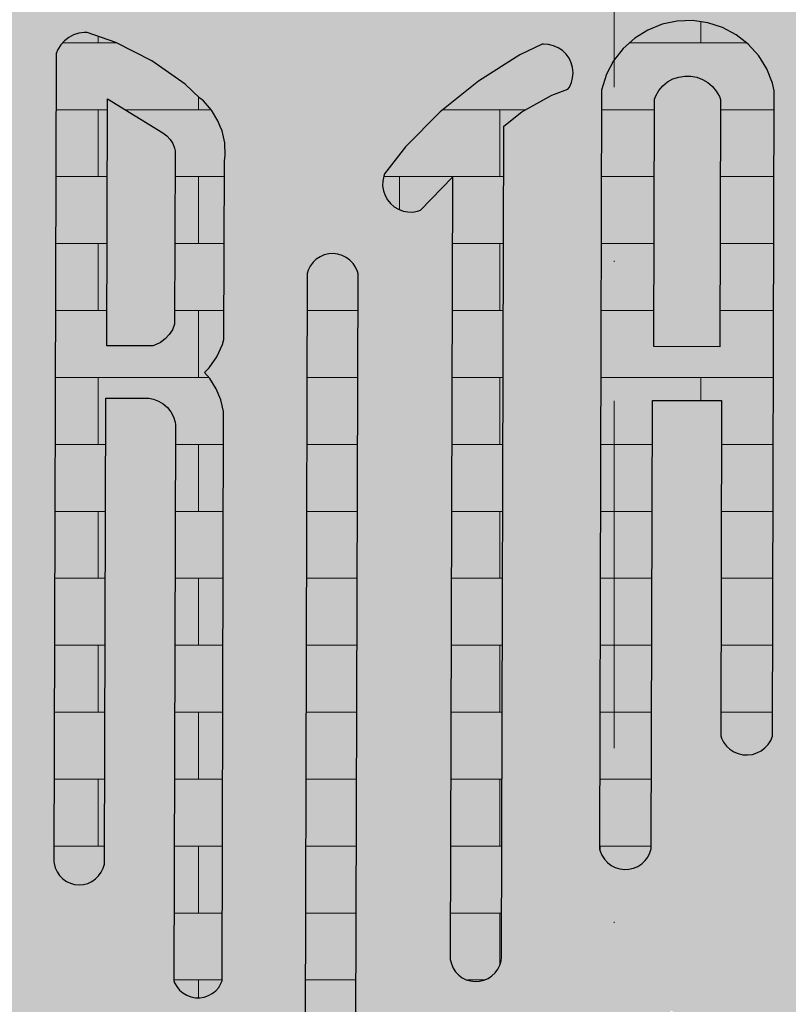
# Model space of a CAD drawing. Extents: x 150 to 9975, y 25 to 1460.
# Drawn here: x 8422 to 8500, y 751 to 851 of the extents above; entities that cross this region are included whole.
import ezdxf
from ezdxf.xclip import XClip

# ---------------------------------------------------------------- set-up
doc = ezdxf.new("R2010")
doc.units = 0
doc.header["$LTSCALE"] = 0.2
doc.header["$MEASUREMENT"] = 0
doc.header["$XCLIPFRAME"] = 0
doc.linetypes.add('KROPKI I KRESKI', pattern=[167.569441, 88.194442, -44.097221, 0, -35.277778])
for name, color, linetype in [('LOGO', 7, 'Continuous'), ('OSIE', 7, 'Continuous'), ('ŚCIANY KONSTRUKCYJNE.ZEWN.', 7, 'Continuous')]:
    doc.layers.add(name, color=color, linetype=linetype)

# ---------------------------------------------------------------- blocks, each defined once
blk = doc.blocks.new('Rysunek_2_3', base_point=(6869.1, 324.77))
at = {"layer": 'LOGO', "linetype": 'Continuous', "lineweight": 20, "ltscale": 0.2}
h = blk.add_hatch(color=1, dxfattribs=at)
h.paths.add_polyline_path([(8313.79, 833.86), (8313.63, 777.89), (8390.59, 777.67), (8397.14, 771.09), (8394.15, 765.63), (8390.56, 760.39), (8386.52, 755.48), (8382.06, 750.95), (8377.22, 746.82), (8374.63, 744.99), (8371.11, 742.35), (8364.44, 736.62), (8358.15, 730.47), (8355.79, 727.84), (8354.73, 726.4), (8353.11, 723.2), (8352.02, 719.79), (8351.5, 716.25), (8351.55, 712.67), (8352.17, 709.15), (8353.35, 705.77), (8355.06, 702.62), (8357.24, 699.79), (8359.86, 697.35), (8361.42, 696.3), (8362.79, 699.06), (8365.71, 703.69), (8369.09, 707.99), (8372.9, 711.93), (8377.09, 715.45), (8379.35, 716.98), (8383.22, 719.74), (8390.61, 725.69), (8397.64, 732.07), (8404.28, 738.86), (8410.5, 746.02), (8416.4, 753.81), (8425.47, 745.51), (8425.25, 665.36), (8481.22, 665.2), (8481.44, 744.14), (8487.94, 750.05), (8489.87, 748.98), (8495.33, 745.29), (8500.46, 741.15), (8505.23, 736.6), (8509.58, 731.65), (8511.54, 729), (8515.97, 723.25), (8525.25, 712.09), (8528.83, 708.13), (8529.98, 706.9), (8532.67, 704.85), (8535.67, 703.27), (8538.88, 702.2), (8542.22, 701.68), (8545.6, 701.71), (8548.93, 702.3), (8552.12, 703.43), (8555.08, 705.07), (8557.73, 707.18), (8560, 709.69), (8561.82, 712.54), (8562.22, 713.51), (8557.3, 716.1), (8552.77, 719.21), (8548.59, 722.77), (8544.81, 726.76), (8541.46, 731.11), (8540.03, 733.45), (8537.09, 737.4), (8530.76, 744.93), (8524.01, 752.09), (8516.86, 758.85), (8509.33, 765.18), (8505.99, 767.68), (8515.31, 776.94), (8593.47, 776.72), (8593.63, 832.69), (8534.1, 832.86), (8533.88, 834.14), (8533.01, 836.6), (8531.74, 838.86), (8531.12, 839.6), (8549.74, 839.55), (8551.98, 842.55), (8555.45, 846.2), (8559.31, 849.42), (8561.41, 850.81), (8563.26, 851.88), (8566.66, 854.51), (8569.68, 857.57), (8572.49, 861.51), (8573.32, 863.11), (8574.46, 866.53), (8575.04, 870.09), (8575.06, 873.69), (8574.52, 877.26), (8573.43, 880.69), (8571.81, 883.91), (8569.71, 886.84), (8567.18, 889.4), (8566.51, 889.87), (8565.81, 888.3), (8563.34, 884.14), (8560.4, 880.3), (8557.03, 876.82), (8553.29, 873.76), (8551.25, 872.46), (8546.93, 869.41), (8538.63, 862.86), (8530.7, 855.89), (8523.58, 848.85), (8522.91, 849.8), (8521.26, 851.44), (8519.34, 852.77), (8518.78, 853.02), (8522.55, 856.82), (8532.88, 866.41), (8543.58, 875.58), (8549.11, 879.95), (8550.4, 881.24), (8552.55, 884.19), (8554.23, 887.44), (8555.39, 890.91), (8556.01, 894.51), (8555.98, 898.63), (8555.75, 900.3), (8554.75, 903.52), (8553.24, 906.54), (8551.25, 909.27), (8548.84, 911.63), (8546.07, 913.56), (8545.21, 913.95), (8543.63, 910.61), (8540.97, 906.35), (8537.85, 902.41), (8534.31, 898.85), (8530.39, 895.7), (8528.26, 894.36), (8494.32, 862.29), (8492.34, 862.57), (8488.34, 862.55), (8484.39, 861.96), (8481.77, 861.17), (8482.01, 945.04), (8425.93, 945.2), (8425.69, 860.8), (8417.07, 861.98), (8410.13, 867.09), (8403.61, 872.69), (8397.48, 878.7), (8391.75, 885.1), (8389.11, 888.49), (8387.59, 890.85), (8384.1, 895.25), (8380.18, 899.28), (8375.87, 902.89), (8371.66, 905.69), (8370.07, 906.43), (8366.69, 907.36), (8363.21, 907.73), (8359.71, 907.52), (8356.29, 906.73), (8353.05, 905.39), (8350.08, 903.54), (8347.45, 901.23), (8345.24, 898.51), (8344.4, 897.04), (8349.09, 895.05), (8352.8, 892.75), (8356.17, 889.98), (8359.15, 886.8), (8360.42, 885.02), (8363.47, 880.68), (8370.01, 872.33), (8376.99, 864.34), (8384.37, 856.73), (8388.67, 852.74), (8387.18, 851.89), (8384.52, 849.72), (8383.56, 848.64), (8379.36, 852.27), (8375.5, 856.45), (8373.78, 858.73), (8371.66, 861.92), (8366.95, 867.97), (8361.82, 873.66), (8357.61, 877.67), (8356.36, 878.68), (8353.53, 880.24), (8350.47, 881.29), (8347.28, 881.79), (8344.05, 881.73), (8340.88, 881.1), (8337.87, 879.94), (8335.11, 878.27), (8332.67, 876.15), (8330.64, 873.64), (8329.5, 871.54), (8330.48, 871.21), (8333.45, 869.59), (8336.11, 867.5), (8338.39, 865), (8339.3, 863.58), (8341.72, 859.88), (8347.02, 852.79), (8352.77, 846.05), (8358.96, 839.77), (8376, 839.72), (8373, 833.69)])
h.paths.add_polyline_path([(8381, 814.46), (8380.95, 818.88), (8381.47, 823.27), (8382.56, 827.56), (8384.21, 831.66), (8386.37, 835.52), (8389.02, 839.06), (8392.11, 842.23), (8395.59, 844.96), (8399.39, 847.22), (8403.46, 848.96), (8407.72, 850.15), (8412.1, 850.78), (8414.31, 850.81), (8414.54, 850.81), (8414.96, 850.73), (8415.35, 850.59), (8415.71, 850.37), (8416.03, 850.1), (8416.29, 849.78), (8416.5, 849.41), (8416.64, 849.02), (8416.71, 848.61), (8416.71, 848.19), (8416.63, 847.77), (8416.48, 847.38), (8416.27, 847.02), (8416, 846.7), (8415.67, 846.44), (8415.31, 846.23), (8414.92, 846.09), (8414.5, 846.02), (8414.29, 846.02), (8412.28, 845.97), (8408.31, 845.3), (8404.47, 844.09), (8400.83, 842.35), (8397.47, 840.13), (8394.46, 837.46), (8391.85, 834.39), (8389.68, 831), (8388.01, 827.33), (8386.87, 823.47), (8386.28, 819.48), (8386.25, 815.46), (8386.77, 811.46), (8387.85, 807.58), (8389.46, 803.89), (8391.57, 800.46), (8394.13, 797.35), (8395.6, 796.01), (8403.46, 789.16), (8412.08, 780.85), (8416.19, 776.5), (8416.26, 776.4), (8416.48, 775.96), (8416.62, 775.49), (8416.67, 775), (8416.63, 774.51), (8416.52, 774.04), (8416.32, 773.59), (8416.04, 773.18), (8415.7, 772.83), (8415.31, 772.54), (8414.87, 772.32), (8414.4, 772.19), (8413.91, 772.13), (8413.42, 772.17), (8412.94, 772.28), (8412.49, 772.48), (8412.29, 772.62), (8408.01, 777.28), (8399.03, 786.22), (8388.91, 795.33), (8386.82, 797.95), (8384.57, 801.76), (8382.82, 805.82), (8381.63, 810.08)], flags=0)
h.paths.add_polyline_path([(8400.94, 797.97), (8400.92, 798.21), (8401.02, 833.88), (8401.46, 835.35), (8402.19, 836.76), (8403.16, 838.02), (8404.33, 839.1), (8405.67, 839.95), (8407.14, 840.56), (8408.69, 840.9), (8410.27, 840.97), (8411.85, 840.76), (8413.36, 840.28), (8414.77, 839.55), (8416.03, 838.58), (8417.1, 837.41), (8417.96, 836.07), (8418.56, 834.6), (8418.74, 833.83), (8418.6, 786.31), (8418.48, 785.9), (8418.26, 785.47), (8417.97, 785.08), (8417.61, 784.75), (8417.21, 784.49), (8416.76, 784.3), (8416.29, 784.19), (8415.81, 784.17), (8415.33, 784.23), (8414.86, 784.37), (8414.43, 784.59), (8414.05, 784.88), (8413.72, 785.24), (8413.46, 785.64), (8413.27, 786.09), (8413.21, 786.32), (8413.29, 812.02), (8406.47, 812.04), (8406.43, 798.19), (8406.41, 797.97), (8406.28, 797.5), (8406.08, 797.07), (8405.8, 796.67), (8405.46, 796.33), (8405.06, 796.05), (8404.62, 795.84), (8404.16, 795.72), (8403.68, 795.68), (8403.19, 795.72), (8402.73, 795.84), (8402.29, 796.05), (8401.89, 796.32), (8401.55, 796.67), (8401.27, 797.06), (8401.07, 797.5)], flags=0)
h.paths.add_polyline_path([(8425.22, 765.23), (8425.45, 847.29), (8425.61, 847.69), (8425.91, 848.16), (8426.28, 848.58), (8426.72, 848.92), (8427.22, 849.19), (8427.75, 849.36), (8428.3, 849.43), (8428.58, 849.42), (8431.49, 848.42), (8435.16, 846.53), (8438.54, 844.16), (8440.05, 842.76), (8440.41, 842.47), (8441.23, 841.53), (8441.88, 840.46), (8442.11, 839.87), (8442.29, 839.45), (8442.56, 838.22), (8442.61, 836.97), (8442.53, 836.35), (8442.47, 818.25), (8442.34, 817.72), (8441.77, 816.48), (8440.99, 815.35), (8440.51, 814.87), (8441.05, 814.28), (8441.7, 813.24), (8442.17, 812.11), (8442.43, 810.91), (8442.45, 810.3), (8442.29, 753.1), (8442.18, 752.82), (8441.95, 752.43), (8441.65, 752.09), (8441.3, 751.81), (8440.9, 751.59), (8440.48, 751.44), (8440.03, 751.37), (8439.58, 751.38), (8439.13, 751.46), (8438.71, 751.63), (8438.32, 751.86), (8437.98, 752.16), (8437.7, 752.51), (8437.48, 752.9), (8437.41, 753.12), (8437.57, 809.57), (8437.53, 809.85), (8437.35, 810.38), (8437.08, 810.88), (8436.74, 811.32), (8436.32, 811.69), (8435.84, 811.99), (8435.32, 812.19), (8434.87, 812.28), (8430.5, 812.29), (8430.36, 765.21), (8430.34, 764.96), (8430.22, 764.53), (8430.02, 764.12), (8429.76, 763.75), (8429.44, 763.44), (8429.07, 763.18), (8428.66, 762.99), (8428.22, 762.88), (8427.77, 762.84), (8427.32, 762.88), (8426.89, 763.01), (8426.48, 763.2), (8426.11, 763.46), (8425.8, 763.78), (8425.54, 764.15), (8425.35, 764.56), (8425.24, 765)], flags=0)
h.paths.add_polyline_path([(8450.7, 740.85), (8450.94, 824.93), (8451.04, 825.29), (8451.25, 825.7), (8451.53, 826.08), (8451.86, 826.39), (8452.25, 826.65), (8452.68, 826.83), (8453.13, 826.94), (8453.59, 826.97), (8454.05, 826.91), (8454.5, 826.78), (8454.91, 826.57), (8455.28, 826.29), (8455.6, 825.96), (8455.86, 825.57), (8456.04, 825.14), (8456.1, 824.92), (8455.86, 740.83), (8455.72, 740.36), (8455.5, 739.95), (8455.22, 739.59), (8454.87, 739.28), (8454.48, 739.03), (8454.05, 738.86), (8453.6, 738.77), (8453.14, 738.75), (8452.68, 738.81), (8452.24, 738.96), (8451.84, 739.17), (8451.47, 739.46), (8451.16, 739.8), (8450.92, 740.19), (8450.75, 740.62)], flags=0)
h.paths.add_polyline_path([(8458.68, 833.34), (8458.6, 833.83), (8458.61, 834.33), (8458.71, 834.82), (8458.8, 835.05), (8460.94, 837.81), (8464.45, 841.36), (8468.33, 844.49), (8472.55, 847.15), (8474.8, 848.23), (8474.95, 848.25), (8475.46, 848.21), (8475.96, 848.08), (8476.43, 847.87), (8476.86, 847.58), (8477.23, 847.23), (8477.53, 846.81), (8477.75, 846.35), (8477.89, 845.85), (8477.94, 845.34), (8477.9, 844.83), (8477.78, 844.33), (8477.57, 843.86), (8477.42, 843.65), (8475.79, 843.07), (8472.75, 841.38), (8470.91, 839.91), (8470.67, 755.47), (8470.63, 755.12), (8470.5, 754.68), (8470.3, 754.28), (8470.02, 753.91), (8469.69, 753.59), (8469.31, 753.34), (8468.89, 753.16), (8468.45, 753.05), (8467.99, 753.02), (8467.54, 753.08), (8467.1, 753.21), (8466.69, 753.41), (8466.33, 753.68), (8466.01, 754.01), (8465.76, 754.39), (8465.58, 754.81), (8465.47, 755.26), (8465.46, 755.48), (8465.68, 834.71), (8462.46, 831.37), (8462.15, 831.26), (8461.66, 831.18), (8461.16, 831.19), (8460.67, 831.29), (8460.21, 831.46), (8459.78, 831.72), (8459.4, 832.05), (8459.09, 832.43), (8458.85, 832.87)], flags=0)
h.paths.add_polyline_path([(8480.63, 766.51), (8480.84, 843.56), (8481.32, 845.18), (8482.06, 846.56), (8483.03, 847.8), (8484.2, 848.84), (8485.53, 849.67), (8486.98, 850.26), (8488.52, 850.58), (8490.08, 850.64), (8491.64, 850.42), (8493.13, 849.93), (8494.51, 849.19), (8495.74, 848.23), (8496.79, 847.06), (8497.62, 845.73), (8498.21, 844.27), (8498.37, 843.51), (8498.18, 777.96), (8498.01, 777.51), (8497.75, 777.11), (8497.42, 776.75), (8497.04, 776.46), (8496.61, 776.24), (8496.15, 776.1), (8495.67, 776.04), (8495.19, 776.06), (8494.72, 776.17), (8494.28, 776.35), (8493.87, 776.61), (8493.52, 776.94), (8493.23, 777.32), (8493.01, 777.75), (8492.94, 777.98), (8493.03, 812.03), (8486, 812.05), (8485.87, 766.5), (8485.75, 766.09), (8485.54, 765.67), (8485.25, 765.3), (8484.91, 764.98), (8484.51, 764.72), (8484.08, 764.54), (8483.62, 764.43), (8483.15, 764.41), (8482.68, 764.47), (8482.23, 764.61), (8481.81, 764.82), (8481.44, 765.11), (8481.12, 765.45), (8480.86, 765.85), (8480.68, 766.28)], flags=0)
h.paths.add_polyline_path([(8503.59, 824.51), (8503.47, 825.52), (8503.5, 826.03), (8503.55, 845.77), (8503.58, 845.9), (8503.76, 846.36), (8504.03, 846.78), (8504.36, 847.15), (8504.75, 847.46), (8505.19, 847.69), (8505.67, 847.84), (8506.16, 847.91), (8506.66, 847.89), (8507.14, 847.79), (8507.37, 847.7), (8508.36, 847.27), (8512.26, 844.87), (8515.82, 841.99), (8518.99, 838.7), (8521.72, 835.03), (8523.98, 831.05), (8525.71, 826.82), (8526.31, 824.61), (8526.4, 824.32), (8526.45, 823.86), (8526.43, 823.4), (8526.32, 822.95), (8526.14, 822.53), (8525.89, 822.14), (8525.58, 821.8), (8525.21, 821.52), (8524.8, 821.31), (8524.35, 821.18), (8523.9, 821.12), (8523.43, 821.15), (8522.98, 821.25), (8522.56, 821.43), (8522.17, 821.68), (8521.83, 822), (8521.55, 822.37), (8521.45, 822.57), (8521.03, 824.52), (8519.64, 828.27), (8517.75, 831.78), (8515.39, 835), (8512.6, 837.86), (8508.99, 840.52), (8508.95, 827.26), (8508.91, 826.96), (8508.93, 826.37), (8509.06, 825.8), (8509.28, 825.25), (8509.59, 824.75), (8509.99, 824.31), (8510.23, 824.13), (8523.41, 816.46), (8524.43, 815.4), (8525.27, 814.08), (8525.87, 812.64), (8526.21, 811.11), (8526.28, 809.55), (8526.08, 808), (8525.85, 807.25), (8525.12, 804.83), (8523.43, 801.2), (8521.25, 797.84), (8519.94, 796.33), (8519.76, 796.02), (8518.72, 794.84), (8517.49, 793.86), (8516.11, 793.11), (8514.62, 792.6), (8513.06, 792.37), (8511.23, 792.41), (8509.75, 792.72), (8508.34, 793.28), (8507.06, 794.08), (8505.92, 795.08), (8504.99, 796.27), (8504.27, 797.61), (8503.79, 799.05), (8503.68, 799.79), (8503.72, 811.41), (8503.8, 811.85), (8503.98, 812.29), (8504.24, 812.69), (8504.56, 813.04), (8504.93, 813.33), (8505.35, 813.55), (8505.8, 813.69), (8506.27, 813.75), (8506.74, 813.73), (8507.21, 813.63), (8507.64, 813.45), (8508.04, 813.2), (8508.39, 812.88), (8508.68, 812.5), (8508.9, 812.08), (8509.04, 811.63), (8509.07, 811.4), (8509.04, 800.37), (8509.09, 800.08), (8509.27, 799.53), (8509.56, 799.01), (8509.92, 798.55), (8510.37, 798.17), (8510.87, 797.86), (8511.41, 797.65), (8511.99, 797.54), (8512.58, 797.52), (8513.16, 797.61), (8513.55, 797.75), (8514.3, 798.14), (8515.63, 799.16), (8516.77, 800.4), (8517, 800.78), (8518.05, 802.46), (8519.65, 806.09), (8520.33, 808.56), (8520.45, 808.83), (8520.6, 809.39), (8520.65, 809.96), (8520.6, 810.54), (8520.45, 811.1), (8520.2, 811.63), (8519.87, 812.1), (8519.46, 812.51), (8519.25, 812.66), (8506.64, 820.55), (8505.7, 821.12), (8504.96, 821.82), (8504.35, 822.63), (8503.89, 823.54)], flags=0)
for points in [[(8486.34, 843), (8486.2, 842.64), (8486.13, 817.52), (8492.83, 817.5), (8492.9, 842.62), (8492.8, 842.91), (8492.49, 843.45), (8492.1, 843.93), (8491.63, 844.34), (8491.1, 844.66), (8490.52, 844.88), (8489.91, 844.99), (8489.28, 845), (8488.67, 844.9), (8488.08, 844.7), (8487.54, 844.4), (8487.06, 844), (8486.65, 843.53)], [(8430.65, 842.7), (8430.58, 817.6), (8435.25, 817.59), (8435.53, 817.68), (8436.05, 817.94), (8436.52, 818.3), (8436.93, 818.73), (8437.25, 819.22), (8437.48, 819.81), (8437.53, 837.41), (8437.48, 837.66), (8437.29, 838.13), (8437.02, 838.56), (8436.68, 838.93), (8436.29, 839.22)]]:
    blk.add_hatch(color=1, dxfattribs=at).paths.add_polyline_path(points)
at = {"layer": 'ŚCIANY KONSTRUKCYJNE.ZEWN.', "linetype": 'Continuous', "lineweight": 15, "ltscale": 0.2}
h = blk.add_hatch(color=13, dxfattribs=at)
h.paths.add_polyline_path([(8480.63, 766.51), (8480.68, 766.28), (8480.86, 765.85), (8481.12, 765.45), (8481.44, 765.11), (8481.81, 764.82), (8482.23, 764.61), (8482.68, 764.47), (8483.15, 764.41), (8483.62, 764.43), (8484.08, 764.54), (8484.51, 764.72), (8484.91, 764.98), (8485.25, 765.3), (8485.54, 765.67), (8485.75, 766.09), (8485.87, 766.5), (8486, 812.05), (8493.03, 812.03), (8492.94, 777.98), (8493.01, 777.75), (8493.23, 777.32), (8493.52, 776.94), (8493.87, 776.61), (8494.28, 776.35), (8494.72, 776.17), (8495.19, 776.06), (8495.67, 776.04), (8496.15, 776.1), (8496.61, 776.24), (8497.04, 776.46), (8497.42, 776.75), (8497.75, 777.11), (8498.01, 777.51), (8498.18, 777.96), (8498.37, 843.51), (8498.21, 844.27), (8497.62, 845.73), (8496.79, 847.06), (8495.74, 848.23), (8494.51, 849.19), (8493.13, 849.93), (8491.64, 850.42), (8490.08, 850.64), (8488.52, 850.58), (8486.98, 850.26), (8485.53, 849.67), (8484.2, 848.84), (8483.03, 847.8), (8482.06, 846.56), (8481.32, 845.18), (8480.84, 843.56)])
h.paths.add_polyline_path([(8492.83, 817.5), (8486.13, 817.52), (8486.2, 842.64), (8486.34, 843), (8486.65, 843.53), (8487.06, 844), (8487.54, 844.4), (8488.08, 844.7), (8488.67, 844.9), (8489.28, 845), (8489.91, 844.99), (8490.52, 844.88), (8491.1, 844.66), (8491.63, 844.34), (8492.1, 843.93), (8492.49, 843.45), (8492.8, 842.91), (8492.9, 842.62)], flags=0)
at = {"layer": 'ŚCIANY KONSTRUKCYJNE.ZEWN.', "linetype": 'Continuous', "lineweight": 5, "ltscale": 0.2}
h = blk.add_hatch(dxfattribs=at)
h.set_pattern_fill('CEGŁA___WIĄZANIE_WOZÓWKO_DD', color=252, style=0, pattern_type=2)
h.set_pattern_definition([(0, (6869.0974, 324.769), (0, 6.8), []), (90, (6869.097, 324.77), (-20.4, 0), [6.8, -6.8]), (90, (6879.297, 331.57), (-20.4, 0), [6.8, -6.8])])
h.paths.add_polyline_path([(8480.63, 766.51), (8480.68, 766.28), (8480.86, 765.85), (8481.12, 765.45), (8481.44, 765.11), (8481.81, 764.82), (8482.23, 764.61), (8482.68, 764.47), (8483.15, 764.41), (8483.62, 764.43), (8484.08, 764.54), (8484.51, 764.72), (8484.91, 764.98), (8485.25, 765.3), (8485.54, 765.67), (8485.75, 766.09), (8485.87, 766.5), (8486, 812.05), (8493.03, 812.03), (8492.94, 777.98), (8493.01, 777.75), (8493.23, 777.32), (8493.52, 776.94), (8493.87, 776.61), (8494.28, 776.35), (8494.72, 776.17), (8495.19, 776.06), (8495.67, 776.04), (8496.15, 776.1), (8496.61, 776.24), (8497.04, 776.46), (8497.42, 776.75), (8497.75, 777.11), (8498.01, 777.51), (8498.18, 777.96), (8498.37, 843.51), (8498.21, 844.27), (8497.62, 845.73), (8496.79, 847.06), (8495.74, 848.23), (8494.51, 849.19), (8493.13, 849.93), (8491.64, 850.42), (8490.08, 850.64), (8488.52, 850.58), (8486.98, 850.26), (8485.53, 849.67), (8484.2, 848.84), (8483.03, 847.8), (8482.06, 846.56), (8481.32, 845.18), (8480.84, 843.56)])
h.paths.add_polyline_path([(8492.83, 817.5), (8486.13, 817.52), (8486.2, 842.64), (8486.34, 843), (8486.65, 843.53), (8487.06, 844), (8487.54, 844.4), (8488.08, 844.7), (8488.67, 844.9), (8489.28, 845), (8489.91, 844.99), (8490.52, 844.88), (8491.1, 844.66), (8491.63, 844.34), (8492.1, 843.93), (8492.49, 843.45), (8492.8, 842.91), (8492.9, 842.62)], flags=0)
at = {"layer": 'ŚCIANY KONSTRUKCYJNE.ZEWN.', "linetype": 'Continuous', "lineweight": 15, "ltscale": 0.2}
h = blk.add_hatch(color=13, dxfattribs=at)
h.paths.add_polyline_path([(8425.45, 847.29), (8425.22, 765.23), (8425.24, 765), (8425.35, 764.56), (8425.54, 764.15), (8425.8, 763.78), (8426.11, 763.46), (8426.48, 763.2), (8426.89, 763.01), (8427.32, 762.88), (8427.77, 762.84), (8428.22, 762.88), (8428.66, 762.99), (8429.07, 763.18), (8429.44, 763.44), (8429.76, 763.75), (8430.02, 764.12), (8430.22, 764.53), (8430.34, 764.96), (8430.36, 765.21), (8430.5, 812.29), (8434.87, 812.28), (8435.32, 812.19), (8435.84, 811.99), (8436.32, 811.69), (8436.74, 811.32), (8437.08, 810.88), (8437.35, 810.38), (8437.53, 809.85), (8437.57, 809.57), (8437.41, 753.12), (8437.48, 752.9), (8437.7, 752.51), (8437.98, 752.16), (8438.32, 751.86), (8438.71, 751.63), (8439.13, 751.46), (8439.58, 751.38), (8440.03, 751.37), (8440.48, 751.44), (8440.9, 751.59), (8441.3, 751.81), (8441.65, 752.09), (8441.95, 752.43), (8442.18, 752.82), (8442.29, 753.1), (8442.45, 810.3), (8442.43, 810.91), (8442.17, 812.11), (8441.7, 813.24), (8441.05, 814.28), (8440.51, 814.87), (8440.99, 815.35), (8441.77, 816.48), (8442.34, 817.72), (8442.47, 818.25), (8442.53, 836.35), (8442.61, 836.97), (8442.56, 838.22), (8442.29, 839.45), (8442.11, 839.87), (8441.88, 840.46), (8441.23, 841.53), (8440.41, 842.47), (8440.05, 842.76), (8438.54, 844.16), (8435.16, 846.53), (8431.49, 848.42), (8428.58, 849.42), (8428.3, 849.43), (8427.75, 849.36), (8427.22, 849.19), (8426.72, 848.92), (8426.28, 848.58), (8425.91, 848.16), (8425.61, 847.69)])
h.paths.add_polyline_path([(8435.25, 817.59), (8430.58, 817.6), (8430.65, 842.7), (8436.29, 839.22), (8436.68, 838.93), (8437.02, 838.56), (8437.29, 838.13), (8437.48, 837.66), (8437.53, 837.41), (8437.48, 819.81), (8437.25, 819.22), (8436.93, 818.73), (8436.52, 818.3), (8436.05, 817.94), (8435.53, 817.68)], flags=0)
at = {"layer": 'ŚCIANY KONSTRUKCYJNE.ZEWN.', "linetype": 'Continuous', "lineweight": 5, "ltscale": 0.2}
h = blk.add_hatch(dxfattribs=at)
h.set_pattern_fill('CEGŁA___WIĄZANIE_WOZÓWKO_DD', color=252, style=0, pattern_type=2)
h.set_pattern_definition([(0, (6869.0974, 324.769), (0, 6.8), []), (90, (6869.097, 324.77), (-20.4, 0), [6.8, -6.8]), (90, (6879.297, 331.57), (-20.4, 0), [6.8, -6.8])])
h.paths.add_polyline_path([(8425.45, 847.29), (8425.22, 765.23), (8425.24, 765), (8425.35, 764.56), (8425.54, 764.15), (8425.8, 763.78), (8426.11, 763.46), (8426.48, 763.2), (8426.89, 763.01), (8427.32, 762.88), (8427.77, 762.84), (8428.22, 762.88), (8428.66, 762.99), (8429.07, 763.18), (8429.44, 763.44), (8429.76, 763.75), (8430.02, 764.12), (8430.22, 764.53), (8430.34, 764.96), (8430.36, 765.21), (8430.5, 812.29), (8434.87, 812.28), (8435.32, 812.19), (8435.84, 811.99), (8436.32, 811.69), (8436.74, 811.32), (8437.08, 810.88), (8437.35, 810.38), (8437.53, 809.85), (8437.57, 809.57), (8437.41, 753.12), (8437.48, 752.9), (8437.7, 752.51), (8437.98, 752.16), (8438.32, 751.86), (8438.71, 751.63), (8439.13, 751.46), (8439.58, 751.38), (8440.03, 751.37), (8440.48, 751.44), (8440.9, 751.59), (8441.3, 751.81), (8441.65, 752.09), (8441.95, 752.43), (8442.18, 752.82), (8442.29, 753.1), (8442.45, 810.3), (8442.43, 810.91), (8442.17, 812.11), (8441.7, 813.24), (8441.05, 814.28), (8440.51, 814.87), (8440.99, 815.35), (8441.77, 816.48), (8442.34, 817.72), (8442.47, 818.25), (8442.53, 836.35), (8442.61, 836.97), (8442.56, 838.22), (8442.29, 839.45), (8442.11, 839.87), (8441.88, 840.46), (8441.23, 841.53), (8440.41, 842.47), (8440.05, 842.76), (8438.54, 844.16), (8435.16, 846.53), (8431.49, 848.42), (8428.58, 849.42), (8428.3, 849.43), (8427.75, 849.36), (8427.22, 849.19), (8426.72, 848.92), (8426.28, 848.58), (8425.91, 848.16), (8425.61, 847.69)])
h.paths.add_polyline_path([(8435.25, 817.59), (8430.58, 817.6), (8430.65, 842.7), (8436.29, 839.22), (8436.68, 838.93), (8437.02, 838.56), (8437.29, 838.13), (8437.48, 837.66), (8437.53, 837.41), (8437.48, 819.81), (8437.25, 819.22), (8436.93, 818.73), (8436.52, 818.3), (8436.05, 817.94), (8435.53, 817.68)], flags=0)
at = {"layer": 'ŚCIANY KONSTRUKCYJNE.ZEWN.', "linetype": 'Continuous', "lineweight": 15, "ltscale": 0.2}
for points in [[(8458.6, 833.83), (8458.68, 833.34), (8458.85, 832.87), (8459.09, 832.43), (8459.4, 832.05), (8459.78, 831.72), (8460.21, 831.46), (8460.67, 831.29), (8461.16, 831.19), (8461.66, 831.18), (8462.15, 831.26), (8462.46, 831.37), (8465.68, 834.71), (8465.46, 755.48), (8465.47, 755.26), (8465.58, 754.81), (8465.76, 754.39), (8466.01, 754.01), (8466.33, 753.68), (8466.69, 753.41), (8467.1, 753.21), (8467.54, 753.08), (8467.99, 753.02), (8468.45, 753.05), (8468.89, 753.16), (8469.31, 753.34), (8469.69, 753.59), (8470.02, 753.91), (8470.3, 754.28), (8470.5, 754.68), (8470.63, 755.12), (8470.67, 755.47), (8470.91, 839.91), (8472.75, 841.38), (8475.79, 843.07), (8477.42, 843.65), (8477.57, 843.86), (8477.78, 844.33), (8477.9, 844.83), (8477.94, 845.34), (8477.89, 845.85), (8477.75, 846.35), (8477.53, 846.81), (8477.23, 847.23), (8476.86, 847.58), (8476.43, 847.87), (8475.96, 848.08), (8475.46, 848.21), (8474.95, 848.25), (8474.8, 848.23), (8472.55, 847.15), (8468.33, 844.49), (8464.45, 841.36), (8460.94, 837.81), (8458.8, 835.05), (8458.71, 834.82), (8458.61, 834.33)], [(8450.7, 740.85), (8450.75, 740.62), (8450.92, 740.19), (8451.16, 739.8), (8451.47, 739.46), (8451.84, 739.17), (8452.24, 738.96), (8452.68, 738.81), (8453.14, 738.75), (8453.6, 738.77), (8454.05, 738.86), (8454.48, 739.03), (8454.87, 739.28), (8455.22, 739.59), (8455.5, 739.95), (8455.72, 740.36), (8455.86, 740.83), (8456.1, 824.92), (8456.04, 825.14), (8455.86, 825.57), (8455.6, 825.96), (8455.28, 826.29), (8454.91, 826.57), (8454.5, 826.78), (8454.05, 826.91), (8453.59, 826.97), (8453.13, 826.94), (8452.68, 826.83), (8452.25, 826.65), (8451.86, 826.39), (8451.53, 826.08), (8451.25, 825.7), (8451.04, 825.29), (8450.94, 824.93)]]:
    blk.add_hatch(color=13, dxfattribs=at).paths.add_polyline_path(points)
at = {"layer": 'ŚCIANY KONSTRUKCYJNE.ZEWN.', "linetype": 'Continuous', "lineweight": 5, "ltscale": 0.2}
h = blk.add_hatch(dxfattribs=at)
h.set_pattern_fill('CEGŁA___WIĄZANIE_WOZÓWKO_DD', color=252, style=0, pattern_type=2)
h.set_pattern_definition([(1e-13, (6869.0974, 324.769), (0, 6.8), []), (90, (6869.097, 324.77), (-20.4, 0), [6.8, -6.8]), (90, (6879.297, 331.57), (-20.4, 0), [6.8, -6.8])])
h.paths.add_polyline_path([(8458.6, 833.83), (8458.68, 833.34), (8458.85, 832.87), (8459.09, 832.43), (8459.4, 832.05), (8459.78, 831.72), (8460.21, 831.46), (8460.67, 831.29), (8461.16, 831.19), (8461.66, 831.18), (8462.15, 831.26), (8462.46, 831.37), (8465.68, 834.71), (8465.46, 755.48), (8465.47, 755.26), (8465.58, 754.81), (8465.76, 754.39), (8466.01, 754.01), (8466.33, 753.68), (8466.69, 753.41), (8467.1, 753.21), (8467.54, 753.08), (8467.99, 753.02), (8468.45, 753.05), (8468.89, 753.16), (8469.31, 753.34), (8469.69, 753.59), (8470.02, 753.91), (8470.3, 754.28), (8470.5, 754.68), (8470.63, 755.12), (8470.67, 755.47), (8470.91, 839.91), (8472.75, 841.38), (8475.79, 843.07), (8477.42, 843.65), (8477.57, 843.86), (8477.78, 844.33), (8477.9, 844.83), (8477.94, 845.34), (8477.89, 845.85), (8477.75, 846.35), (8477.53, 846.81), (8477.23, 847.23), (8476.86, 847.58), (8476.43, 847.87), (8475.96, 848.08), (8475.46, 848.21), (8474.95, 848.25), (8474.8, 848.23), (8472.55, 847.15), (8468.33, 844.49), (8464.45, 841.36), (8460.94, 837.81), (8458.8, 835.05), (8458.71, 834.82), (8458.61, 834.33)])
h = blk.add_hatch(dxfattribs=at)
h.set_pattern_fill('CEGŁA___WIĄZANIE_WOZÓWKO_DD', color=252, style=0, pattern_type=2)
h.set_pattern_definition([(360, (6869.0974, 324.769), (0, 6.8), []), (90, (6869.097, 324.77), (-20.4, 0), [6.8, -6.8]), (90, (6879.297, 331.57), (-20.4, 0), [6.8, -6.8])])
h.paths.add_polyline_path([(8450.7, 740.85), (8450.75, 740.62), (8450.92, 740.19), (8451.16, 739.8), (8451.47, 739.46), (8451.84, 739.17), (8452.24, 738.96), (8452.68, 738.81), (8453.14, 738.75), (8453.6, 738.77), (8454.05, 738.86), (8454.48, 739.03), (8454.87, 739.28), (8455.22, 739.59), (8455.5, 739.95), (8455.72, 740.36), (8455.86, 740.83), (8456.1, 824.92), (8456.04, 825.14), (8455.86, 825.57), (8455.6, 825.96), (8455.28, 826.29), (8454.91, 826.57), (8454.5, 826.78), (8454.05, 826.91), (8453.59, 826.97), (8453.13, 826.94), (8452.68, 826.83), (8452.25, 826.65), (8451.86, 826.39), (8451.53, 826.08), (8451.25, 825.7), (8451.04, 825.29), (8450.94, 824.93)])
at = {"layer": 'LOGO', "linetype": 'Continuous', "ltscale": 0.2}
for p, q in [((8486.98, 850.26), (8485.53, 849.67)), ((8488.52, 850.58), (8486.98, 850.26)), ((8490.08, 850.64), (8488.52, 850.58)), ((8491.64, 850.42), (8490.08, 850.64)), ((8493.13, 849.93), (8491.64, 850.42)), ((8427.22, 849.19), (8426.72, 848.92)), ((8427.75, 849.36), (8427.22, 849.19)), ((8428.3, 849.43), (8427.75, 849.36)), ((8428.58, 849.42), (8428.3, 849.43)), ((8431.49, 848.42), (8428.58, 849.42)), ((8485.53, 849.67), (8484.2, 848.84)), ((8494.51, 849.19), (8493.13, 849.93)), ((8495.74, 848.23), (8494.51, 849.19)), ((8425.91, 848.16), (8425.61, 847.69)), ((8426.28, 848.58), (8425.91, 848.16)), ((8426.72, 848.92), (8426.28, 848.58)), ((8435.16, 846.53), (8431.49, 848.42)), ((8474.8, 848.23), (8472.55, 847.15)), ((8474.95, 848.25), (8474.8, 848.23)), ((8475.46, 848.21), (8474.95, 848.25)), ((8475.96, 848.08), (8475.46, 848.21)), ((8484.2, 848.84), (8483.03, 847.8)), ((8496.79, 847.06), (8495.74, 848.23)), ((8425.45, 847.29), (8425.22, 765.23)), ((8425.61, 847.69), (8425.45, 847.29)), ((8472.55, 847.15), (8468.33, 844.49)), ((8476.43, 847.87), (8475.96, 848.08)), ((8476.86, 847.58), (8476.43, 847.87)), ((8477.23, 847.23), (8476.86, 847.58)), ((8477.53, 846.81), (8477.23, 847.23)), ((8483.03, 847.8), (8482.06, 846.56)), ((8438.54, 844.16), (8435.16, 846.53)), ((8477.75, 846.35), (8477.53, 846.81)), ((8477.89, 845.85), (8477.75, 846.35)), ((8482.06, 846.56), (8481.32, 845.18)), ((8497.62, 845.73), (8496.79, 847.06)), ((8477.94, 845.34), (8477.89, 845.85)), ((8477.9, 844.83), (8477.94, 845.34)), ((8481.32, 845.18), (8480.84, 843.56)), ((8498.21, 844.27), (8497.62, 845.73)), ((8440.05, 842.76), (8438.54, 844.16)), ((8468.33, 844.49), (8464.45, 841.36)), ((8477.57, 843.86), (8477.78, 844.33)), ((8477.78, 844.33), (8477.9, 844.83)), ((8487.06, 844), (8487.54, 844.4)), ((8487.54, 844.4), (8488.08, 844.7)), ((8488.08, 844.7), (8488.67, 844.9)), ((8488.67, 844.9), (8489.28, 845)), ((8489.28, 845), (8489.91, 844.99)), ((8489.91, 844.99), (8490.52, 844.88)), ((8490.52, 844.88), (8491.1, 844.66)), ((8491.1, 844.66), (8491.63, 844.34)), ((8491.63, 844.34), (8492.1, 843.93)), ((8498.37, 843.51), (8498.21, 844.27)), ((8475.79, 843.07), (8477.42, 843.65)), ((8477.42, 843.65), (8477.57, 843.86)), ((8480.84, 843.56), (8480.63, 766.51)), ((8486.34, 843), (8486.65, 843.53)), ((8486.65, 843.53), (8487.06, 844)), ((8492.1, 843.93), (8492.49, 843.45)), ((8492.49, 843.45), (8492.8, 842.91)), ((8498.18, 777.96), (8498.37, 843.51)), ((8430.58, 817.6), (8430.65, 842.7)), ((8430.65, 842.7), (8436.29, 839.22)), ((8440.41, 842.47), (8440.05, 842.76)), ((8441.23, 841.53), (8440.41, 842.47)), ((8472.75, 841.38), (8475.79, 843.07)), ((8486.13, 817.52), (8486.2, 842.64)), ((8486.2, 842.64), (8486.34, 843)), ((8492.8, 842.91), (8492.9, 842.62)), ((8492.9, 842.62), (8492.83, 817.5)), ((8441.88, 840.46), (8441.23, 841.53)), ((8464.45, 841.36), (8460.94, 837.81)), ((8470.91, 839.91), (8472.75, 841.38)), ((8442.11, 839.87), (8441.88, 840.46)), ((8436.29, 839.22), (8436.68, 838.93)), ((8442.29, 839.45), (8442.11, 839.87)), ((8442.56, 838.22), (8442.29, 839.45)), ((8470.67, 755.47), (8470.91, 839.91)), ((8436.68, 838.93), (8437.02, 838.56)), ((8437.02, 838.56), (8437.29, 838.13)), ((8437.29, 838.13), (8437.48, 837.66)), ((8442.61, 836.97), (8442.56, 838.22)), ((8437.48, 837.66), (8437.53, 837.41)), ((8437.53, 837.41), (8437.48, 819.81)), ((8460.94, 837.81), (8458.8, 835.05)), ((8442.47, 818.25), (8442.53, 836.35)), ((8442.53, 836.35), (8442.61, 836.97)), ((8458.61, 834.33), (8458.6, 833.83)), ((8458.71, 834.82), (8458.61, 834.33)), ((8458.8, 835.05), (8458.71, 834.82)), ((8462.46, 831.37), (8465.68, 834.71)), ((8465.68, 834.71), (8465.46, 755.48)), ((8458.6, 833.83), (8458.68, 833.34)), ((8458.68, 833.34), (8458.85, 832.87)), ((8458.85, 832.87), (8459.09, 832.43)), ((8459.09, 832.43), (8459.4, 832.05)), ((8459.4, 832.05), (8459.78, 831.72)), ((8459.78, 831.72), (8460.21, 831.46)), ((8460.21, 831.46), (8460.67, 831.29)), ((8460.67, 831.29), (8461.16, 831.19)), ((8461.16, 831.19), (8461.66, 831.18)), ((8461.66, 831.18), (8462.15, 831.26)), ((8462.15, 831.26), (8462.46, 831.37)), ((8451.86, 826.39), (8451.53, 826.08)), ((8452.25, 826.65), (8451.86, 826.39)), ((8452.68, 826.83), (8452.25, 826.65)), ((8453.13, 826.94), (8452.68, 826.83)), ((8453.59, 826.97), (8453.13, 826.94)), ((8454.05, 826.91), (8453.59, 826.97)), ((8454.5, 826.78), (8454.05, 826.91)), ((8454.91, 826.57), (8454.5, 826.78)), ((8455.28, 826.29), (8454.91, 826.57)), ((8455.6, 825.96), (8455.28, 826.29)), ((8451.04, 825.29), (8450.94, 824.93)), ((8451.25, 825.7), (8451.04, 825.29)), ((8451.53, 826.08), (8451.25, 825.7)), ((8455.86, 825.57), (8455.6, 825.96)), ((8456.04, 825.14), (8455.86, 825.57)), ((8456.1, 824.92), (8456.04, 825.14)), ((8450.94, 824.93), (8450.7, 740.85)), ((8455.86, 740.83), (8456.1, 824.92)), ((8437.25, 819.22), (8436.93, 818.73)), ((8437.48, 819.81), (8437.25, 819.22)), ((8436.52, 818.3), (8436.05, 817.94)), ((8436.93, 818.73), (8436.52, 818.3)), ((8442.34, 817.72), (8442.47, 818.25)), ((8435.25, 817.59), (8430.58, 817.6)), ((8435.53, 817.68), (8435.25, 817.59)), ((8436.05, 817.94), (8435.53, 817.68)), ((8441.77, 816.48), (8442.34, 817.72)), ((8492.83, 817.5), (8486.13, 817.52)), ((8440.99, 815.35), (8441.77, 816.48)), ((8440.51, 814.87), (8440.99, 815.35)), ((8441.05, 814.28), (8440.51, 814.87)), ((8441.7, 813.24), (8441.05, 814.28)), ((8442.17, 812.11), (8441.7, 813.24)), ((8430.36, 765.21), (8430.5, 812.29)), ((8430.5, 812.29), (8434.87, 812.28)), ((8434.87, 812.28), (8435.32, 812.19)), ((8435.32, 812.19), (8435.84, 811.99)), ((8442.43, 810.91), (8442.17, 812.11)), ((8435.84, 811.99), (8436.32, 811.69)), ((8436.32, 811.69), (8436.74, 811.32)), ((8436.74, 811.32), (8437.08, 810.88)), ((8485.87, 766.5), (8486, 812.05)), ((8486, 812.05), (8493.03, 812.03)), ((8493.03, 812.03), (8492.94, 777.98)), ((8437.08, 810.88), (8437.35, 810.38)), ((8437.35, 810.38), (8437.53, 809.85)), ((8442.29, 753.1), (8442.45, 810.3)), ((8442.45, 810.3), (8442.43, 810.91)), ((8437.57, 809.57), (8437.41, 753.12)), ((8437.53, 809.85), (8437.57, 809.57)), ((8492.94, 777.98), (8493.01, 777.75)), ((8493.01, 777.75), (8493.23, 777.32)), ((8493.23, 777.32), (8493.52, 776.94)), ((8497.42, 776.75), (8497.75, 777.11)), ((8497.75, 777.11), (8498.01, 777.51)), ((8498.01, 777.51), (8498.18, 777.96)), ((8493.52, 776.94), (8493.87, 776.61)), ((8493.87, 776.61), (8494.28, 776.35)), ((8494.28, 776.35), (8494.72, 776.17)), ((8494.72, 776.17), (8495.19, 776.06)), ((8496.15, 776.1), (8496.61, 776.24)), ((8496.61, 776.24), (8497.04, 776.46)), ((8497.04, 776.46), (8497.42, 776.75)), ((8495.19, 776.06), (8495.67, 776.04)), ((8495.67, 776.04), (8496.15, 776.1)), ((8480.63, 766.51), (8480.68, 766.28)), ((8480.68, 766.28), (8480.86, 765.85)), ((8485.75, 766.09), (8485.87, 766.5)), ((8425.22, 765.23), (8425.24, 765)), ((8430.34, 764.96), (8430.36, 765.21)), ((8480.86, 765.85), (8481.12, 765.45)), ((8481.12, 765.45), (8481.44, 765.11)), ((8481.44, 765.11), (8481.81, 764.82)), ((8484.91, 764.98), (8485.25, 765.3)), ((8485.25, 765.3), (8485.54, 765.67)), ((8485.54, 765.67), (8485.75, 766.09)), ((8425.24, 765), (8425.35, 764.56)), ((8425.35, 764.56), (8425.54, 764.15)), ((8425.54, 764.15), (8425.8, 763.78)), ((8429.76, 763.75), (8430.02, 764.12)), ((8430.02, 764.12), (8430.22, 764.53)), ((8430.22, 764.53), (8430.34, 764.96)), ((8481.81, 764.82), (8482.23, 764.61)), ((8482.23, 764.61), (8482.68, 764.47)), ((8482.68, 764.47), (8483.15, 764.41)), ((8483.15, 764.41), (8483.62, 764.43)), ((8483.62, 764.43), (8484.08, 764.54)), ((8484.08, 764.54), (8484.51, 764.72)), ((8484.51, 764.72), (8484.91, 764.98)), ((8425.8, 763.78), (8426.11, 763.46)), ((8426.11, 763.46), (8426.48, 763.2)), ((8426.48, 763.2), (8426.89, 763.01)), ((8428.66, 762.99), (8429.07, 763.18)), ((8429.07, 763.18), (8429.44, 763.44)), ((8429.44, 763.44), (8429.76, 763.75)), ((8426.89, 763.01), (8427.32, 762.88)), ((8427.32, 762.88), (8427.77, 762.84)), ((8427.77, 762.84), (8428.22, 762.88)), ((8428.22, 762.88), (8428.66, 762.99)), ((8465.46, 755.48), (8465.47, 755.26)), ((8465.47, 755.26), (8465.58, 754.81)), ((8470.5, 754.68), (8470.63, 755.12)), ((8470.63, 755.12), (8470.67, 755.47)), ((8465.58, 754.81), (8465.76, 754.39)), ((8465.76, 754.39), (8466.01, 754.01)), ((8470.02, 753.91), (8470.3, 754.28)), ((8470.3, 754.28), (8470.5, 754.68)), ((8437.41, 753.12), (8437.48, 752.9)), ((8442.18, 752.82), (8442.29, 753.1)), ((8466.01, 754.01), (8466.33, 753.68)), ((8466.33, 753.68), (8466.69, 753.41)), ((8466.69, 753.41), (8467.1, 753.21)), ((8467.1, 753.21), (8467.54, 753.08)), ((8468.45, 753.05), (8468.89, 753.16)), ((8468.89, 753.16), (8469.31, 753.34)), ((8469.31, 753.34), (8469.69, 753.59)), ((8469.69, 753.59), (8470.02, 753.91)), ((8437.48, 752.9), (8437.7, 752.51)), ((8437.7, 752.51), (8437.98, 752.16)), ((8437.98, 752.16), (8438.32, 751.86)), ((8441.65, 752.09), (8441.95, 752.43)), ((8441.95, 752.43), (8442.18, 752.82)), ((8467.54, 753.08), (8467.99, 753.02)), ((8467.99, 753.02), (8468.45, 753.05)), ((8438.32, 751.86), (8438.71, 751.63)), ((8438.71, 751.63), (8439.13, 751.46)), ((8439.13, 751.46), (8439.58, 751.38)), ((8439.58, 751.38), (8440.03, 751.37)), ((8440.03, 751.37), (8440.48, 751.44)), ((8440.48, 751.44), (8440.9, 751.59)), ((8440.9, 751.59), (8441.3, 751.81)), ((8441.3, 751.81), (8441.65, 752.09))]:
    blk.add_line(p, q, dxfattribs=at)
at = {"layer": 'OSIE', "color": 1, "linetype": 'KROPKI I KRESKI', "lineweight": 15, "ltscale": 2}
blk.add_line((8482.13, 1214.77), (8482.13, 174.77), dxfattribs=at)

msp = doc.modelspace()

# ---------------------------------------------------------------- block references
at = {"linetype": 'Continuous', "ltscale": 0.2}
ref = msp.add_blockref('Rysunek_2_3', (6869.1, 324.77), dxfattribs=at)
XClip(ref).set_block_clipping_path([(8171.078000152, 75), (9241.319259164, 1214.769814333)])

doc.saveas('drawing.dxf')
